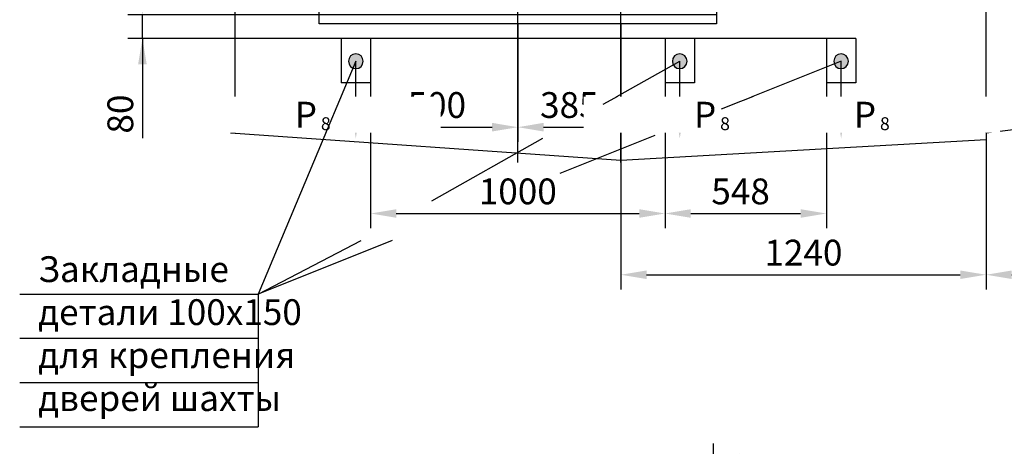
# Model space of a CAD drawing. Extents: x 411 to 1599, y -223 to 197.
# Drawn here: x 1068 to 1202, y -68 to -10 of the extents above; entities that cross this region are included whole.
import ezdxf

# ---------------------------------------------------------------- set-up
doc = ezdxf.new("R2010")
doc.units = 0
doc.linetypes.add('CENTER', pattern=[50.8, 31.75, -6.35, 6.35, -6.35])
doc.layers.get('0').update_dxf_attribs({"linetype": 'CONTINUOUS'})
doc.layers.get('Defpoints').update_dxf_attribs({"linetype": 'CONTINUOUS'})
for name, color, linetype in [('1', 8, 'CONTINUOUS'), ('2', 7, 'CONTINUOUS'), ('4', 4, 'CENTER'), ('ЕСКД_РАЗМЕРЫ', 7, 'CONTINUOUS')]:
    doc.layers.add(name, color=color, linetype=linetype)
doc.layers.add('AM_5', color=3, linetype='CONTINUOUS', lineweight=25)
doc.layers.add('ЕСКД_Оформление', color=1, linetype='CONTINUOUS', lineweight=13)
doc.styles.add('GOST', font='GOST_A (SAPR LM).ttf')
doc.styles.add('GOSTW', font='GOST_A (SAPR LM)_1.ttf', dxfattribs={"height": 3.5})
doc.styles.get("Standard").update_dxf_attribs({"font": 'GOST_A (SAPR LM)_1.ttf'})
doc.dimstyles.new('GOST$0', dxfattribs={"dimtxt": 3.5, "dimasz": 3.5, "dimexe": 2, "dimexo": 0, "dimgap": 1.25, "dimtad": 1, "dimdec": 3, "dimtxsty": 'GOST', "dimcen": 3.5, "dimclrd": 3, "dimclre": 1, "dimclrt": 3, "dimadec": 3, "dimazin": 2, "dimtm": 1e-09, "dimtfac": 1, "dimtdec": 3, "dimtmove": 0, "dimatfit": 3, "dimfxl": 1, "dimtolj": 1, "dimtzin": 0, "dimarcsym": 0})
doc.dimstyles.new('STANDARD$0', dxfattribs={"dimtxt": 3.5, "dimasz": 3.5, "dimexe": 2, "dimexo": 0, "dimgap": 1.25, "dimtad": 1, "dimdec": 3, "dimtxsty": 'Standard', "dimcen": 3.5, "dimclrd": 3, "dimclre": 1, "dimclrt": 3, "dimadec": 0, "dimazin": 2, "dimtfac": 1, "dimtdec": 3, "dimtmove": 0, "dimatfit": 3, "dimfxl": 1, "dimtolj": 1, "dimarcsym": 0})

# ---------------------------------------------------------------- blocks, each defined once
blk = doc.blocks.new('*D289')
at = {"layer": '1', "color": 3, "lineweight": -2}
for p, q in [((1084.63, -5.56), (1084.63, -2.06)), ((1084.63, -12.26), (1084.63, -9.06)), ((1084.63, -12.26), (1084.63, -25.77)), ((1084.63, -15.76), (1084.63, -19.26))]:
    blk.add_line(p, q, dxfattribs=at)
at = {"layer": '1', "color": 1, "lineweight": -2}
for p, q in [((1162.62, -9.06), (1082.63, -9.06)), ((1181.54, -12.26), (1082.63, -12.26))]:
    blk.add_line(p, q, dxfattribs=at)
at = {"layer": '1', "color": 3}
for points in [[(1084.05, -5.56), (1085.22, -5.56), (1084.63, -9.06)], [(1085.22, -15.76), (1084.05, -15.76), (1084.63, -12.26)]]:
    blk.add_solid(points, dxfattribs=at)
at = {"layer": 'Defpoints', "color": 0}
for p in [(1084.63, -9.06), (1162.62, -9.06), (1181.54, -12.26)]:
    blk.add_point(p, dxfattribs=at)
at = {"layer": '1', "color": 3, "linetype": 'Continuous', "insert": (1081.63, -22.51), "char_height": 3.5, "attachment_point": 5, "rotation": 90, "style": 'GOST'}
blk.add_mtext('\\A1;80', dxfattribs=at)
blk = doc.blocks.new('*D290')
at = {"layer": 'Defpoints', "color": 0}
for p in [(1232.42, -21.06), (1199.22, -25.06), (1232.42, -44.31)]:
    blk.add_point(p, dxfattribs=at)
at = {"layer": 'ЕСКД_Оформление', "color": 1, "lineweight": -2}
for p, q in [((1232.42, -21.06), (1232.42, -46.31)), ((1199.22, -25.06), (1199.22, -46.31))]:
    blk.add_line(p, q, dxfattribs=at)
at = {"layer": 'ЕСКД_Оформление', "color": 3, "lineweight": -2}
blk.add_line((1202.72, -44.31), (1228.92, -44.31), dxfattribs=at)
at = {"layer": 'ЕСКД_Оформление', "color": 3}
for points in [[(1202.72, -43.73), (1202.72, -44.89), (1199.22, -44.31)], [(1228.92, -44.89), (1228.92, -43.73), (1232.42, -44.31)]]:
    blk.add_solid(points, dxfattribs=at)
at = {"layer": 'ЕСКД_Оформление', "color": 3, "linetype": 'Continuous', "insert": (1215.82, -41.31), "char_height": 3.5, "attachment_point": 5, "style": 'GOST'}
blk.add_mtext('\\A1;\\A1;830\\H0.5x\\S +10', dxfattribs=at)
blk = doc.blocks.new('*D291')
at = {"layer": 'Defpoints', "color": 0}
for p in [(1149.62, -10.26), (1199.22, -25.06), (1199.22, -44.31)]:
    blk.add_point(p, dxfattribs=at)
at = {"layer": 'ЕСКД_Оформление', "color": 1, "lineweight": -2}
for p, q in [((1149.62, -10.26), (1149.62, -46.31)), ((1199.22, -25.06), (1199.22, -46.31))]:
    blk.add_line(p, q, dxfattribs=at)
at = {"layer": 'ЕСКД_Оформление', "color": 3, "lineweight": -2}
blk.add_line((1153.12, -44.31), (1195.72, -44.31), dxfattribs=at)
at = {"layer": 'ЕСКД_Оформление', "color": 3}
for points in [[(1153.12, -43.73), (1153.12, -44.89), (1149.62, -44.31)], [(1195.72, -44.89), (1195.72, -43.73), (1199.22, -44.31)]]:
    blk.add_solid(points, dxfattribs=at)
at = {"layer": 'ЕСКД_Оформление', "color": 3, "linetype": 'Continuous', "insert": (1174.42, -41.31), "char_height": 3.5, "attachment_point": 5, "style": 'GOST'}
blk.add_mtext('\\A1;1240', dxfattribs=at)
blk = doc.blocks.new('*D292')
at = {"layer": 'Defpoints', "color": 0}
for p in [(1135.62, -10.26), (1149.62, -10.26), (1149.62, -24.29)]:
    blk.add_point(p, dxfattribs=at)
at = {"layer": 'ЕСКД_Оформление', "color": 1, "lineweight": -2}
for p, q in [((1135.62, -10.26), (1135.62, -26.29)), ((1149.62, -10.26), (1149.62, -26.29))]:
    blk.add_line(p, q, dxfattribs=at)
at = {"layer": 'ЕСКД_Оформление', "color": 3, "lineweight": -2}
blk.add_line((1139.12, -24.29), (1146.12, -24.29), dxfattribs=at)
at = {"layer": 'ЕСКД_Оформление', "color": 3}
for points in [[(1139.12, -23.7), (1139.12, -24.87), (1135.62, -24.29)], [(1146.12, -24.87), (1146.12, -23.7), (1149.62, -24.29)]]:
    blk.add_solid(points, dxfattribs=at)
at = {"layer": 'ЕСКД_Оформление', "color": 3, "linetype": 'Continuous', "insert": (1142.62, -21.28), "char_height": 3.5, "attachment_point": 5, "style": 'GOST'}
blk.add_mtext('\\A1;385', dxfattribs=at)
blk = doc.blocks.new('A$C24753BBA')
blk.add_hatch(color=1).paths.add_polyline_path([(0, 1, 1), (2, 1, 1)])
at = {"color": 1}
blk.add_circle((1, 1), 1, dxfattribs=at)
blk = doc.blocks.new('*D312')
at = {"layer": 'Defpoints', "color": 0}
for p in [(1155.62, -18.26), (1177.54, -18.26), (1177.54, -36)]:
    blk.add_point(p, dxfattribs=at)
at = {"layer": 'ЕСКД_Оформление', "color": 1, "linetype": 'ByBlock', "lineweight": -2}
for p, q in [((1155.62, -18.26), (1155.62, -38)), ((1177.54, -18.26), (1177.54, -38))]:
    blk.add_line(p, q, dxfattribs=at)
at = {"layer": 'ЕСКД_Оформление', "color": 3, "linetype": 'ByBlock', "lineweight": -2}
blk.add_line((1159.12, -36), (1174.04, -36), dxfattribs=at)
at = {"layer": 'ЕСКД_Оформление', "color": 3}
for points in [[(1159.12, -35.42), (1159.12, -36.58), (1155.62, -36)], [(1174.04, -36.58), (1174.04, -35.42), (1177.54, -36)]]:
    blk.add_solid(points, dxfattribs=at)
at = {"layer": 'ЕСКД_Оформление', "color": 3, "linetype": 'Continuous', "insert": (1165.88, -33), "char_height": 3.5, "attachment_point": 5, "style": 'GOST'}
blk.add_mtext('\\A1;548', dxfattribs=at)
blk = doc.blocks.new('*D313')
at = {"layer": 'Defpoints', "color": 0}
for p in [(1115.62, -18.26), (1155.62, -18.26), (1155.62, -36)]:
    blk.add_point(p, dxfattribs=at)
at = {"layer": 'ЕСКД_Оформление', "color": 1, "linetype": 'ByBlock', "lineweight": -2}
for p, q in [((1115.62, -18.26), (1115.62, -38)), ((1155.62, -18.26), (1155.62, -38))]:
    blk.add_line(p, q, dxfattribs=at)
at = {"layer": 'ЕСКД_Оформление', "color": 3, "linetype": 'ByBlock', "lineweight": -2}
blk.add_line((1119.12, -36), (1152.12, -36), dxfattribs=at)
at = {"layer": 'ЕСКД_Оформление', "color": 3}
for points in [[(1119.12, -35.42), (1119.12, -36.58), (1115.62, -36)], [(1152.12, -36.58), (1152.12, -35.42), (1155.62, -36)]]:
    blk.add_solid(points, dxfattribs=at)
at = {"layer": 'ЕСКД_Оформление', "color": 3, "linetype": 'Continuous', "insert": (1135.62, -33), "char_height": 3.5, "attachment_point": 5, "style": 'GOST'}
blk.add_mtext('\\A1;1000', dxfattribs=at)
blk = doc.blocks.new('*D314')
at = {"layer": 'Defpoints', "color": 0}
for p in [(1135.62, -10.26), (1115.62, -18.26), (1135.62, -24.29)]:
    blk.add_point(p, dxfattribs=at)
at = {"layer": 'ЕСКД_Оформление', "color": 1, "lineweight": -2}
for p, q in [((1135.62, -10.26), (1135.62, -26.29)), ((1115.62, -18.26), (1115.62, -26.29))]:
    blk.add_line(p, q, dxfattribs=at)
at = {"layer": 'ЕСКД_Оформление', "color": 3, "lineweight": -2}
blk.add_line((1119.12, -24.29), (1132.12, -24.29), dxfattribs=at)
at = {"layer": 'ЕСКД_Оформление', "color": 3}
for points in [[(1119.12, -23.7), (1119.12, -24.87), (1115.62, -24.29)], [(1132.12, -24.87), (1132.12, -23.7), (1135.62, -24.29)]]:
    blk.add_solid(points, dxfattribs=at)
at = {"layer": 'ЕСКД_Оформление', "color": 3, "linetype": 'Continuous', "insert": (1124.62, -21.28), "char_height": 3.5, "attachment_point": 5, "style": 'GOST'}
blk.add_mtext('\\A1;500', dxfattribs=at)
blk = doc.blocks.new('*D349')
at = {"layer": 'AM_5', "color": 1, "linetype": 'ByBlock', "lineweight": -2}
for p, q in [((1162.21, -103.57), (1162.21, -67.19)), ((1289.71, -103.57), (1289.71, -67.19))]:
    blk.add_line(p, q, dxfattribs=at)
at = {"layer": 'AM_5', "color": 3, "linetype": 'ByBlock', "lineweight": -2}
blk.add_line((1286.21, -69.19), (1165.71, -69.19), dxfattribs=at)
at = {"layer": 'AM_5', "color": 3}
for points in [[(1165.71, -68.6), (1165.71, -69.77), (1162.21, -69.19)], [(1286.21, -69.77), (1286.21, -68.6), (1289.71, -69.19)]]:
    blk.add_solid(points, dxfattribs=at)
at = {"layer": 'Defpoints', "color": 0}
for p in [(1162.21, -69.19), (1162.21, -103.57), (1289.71, -103.57)]:
    blk.add_point(p, dxfattribs=at)
at = {"layer": 'AM_5', "color": 3, "linetype": 'Continuous', "insert": (1225.14, -66.18), "char_height": 3.5, "attachment_point": 5, "bg_fill": 3, "box_fill_scale": 1.1, "bg_fill_color": 256, "bg_fill_true_color": 13158600, "bg_fill_transparency": 0}
blk.add_mtext('\\A1;2550 min', dxfattribs=at)
blk = doc.blocks.new('*D368')
at = {"layer": 'ЕСКД_РАЗМЕРЫ', "color": 3, "linetype": 'Continuous', "insert": (1107.76, -22.59), "char_height": 3.5, "attachment_point": 5, "style": 'GOSTW', "bg_fill": 3, "box_fill_scale": 1.1, "bg_fill_color": 256, "bg_fill_true_color": 13158600, "bg_fill_transparency": 0}
blk.add_mtext('\\A1;\\A1;P\\H0.5x \\S^ 8', dxfattribs=at)
at = {"layer": 'Defpoints', "color": 0}
for p in [(1104.51, -25.37), (1110.4, -25.37), (1110.4, -25.59)]:
    blk.add_point(p, dxfattribs=at)
blk = doc.blocks.new('*D369')
at = {"layer": 'ЕСКД_РАЗМЕРЫ', "color": 3, "linetype": 'Continuous', "insert": (1161.99, -22.59), "char_height": 3.5, "attachment_point": 5, "style": 'GOSTW', "bg_fill": 3, "box_fill_scale": 1.1, "bg_fill_color": 256, "bg_fill_true_color": 13158600, "bg_fill_transparency": 0}
blk.add_mtext('\\A1;\\A1;P\\H0.5x \\S^ 8', dxfattribs=at)
at = {"layer": 'Defpoints', "color": 0}
for p in [(1158.74, -25.37), (1164.63, -25.37), (1164.63, -25.59)]:
    blk.add_point(p, dxfattribs=at)
blk = doc.blocks.new('*D370')
at = {"layer": 'ЕСКД_РАЗМЕРЫ', "color": 3, "linetype": 'Continuous', "insert": (1183.7, -22.59), "char_height": 3.5, "attachment_point": 5, "style": 'GOSTW', "bg_fill": 3, "box_fill_scale": 1.1, "bg_fill_color": 256, "bg_fill_true_color": 13158600, "bg_fill_transparency": 0}
blk.add_mtext('\\A1;\\A1;P\\H0.5x \\S^ 8', dxfattribs=at)
at = {"layer": 'Defpoints', "color": 0}
for p in [(1180.45, -25.37), (1186.34, -25.37), (1186.34, -25.59)]:
    blk.add_point(p, dxfattribs=at)

msp = doc.modelspace()

# ---------------------------------------------------------------- linework, layer by layer
for p, q in [((1111.618091, -12.26162), (1111.618091, -18.26162)), ((1115.618091, -12.26162), (1111.618091, -12.26162)), ((1115.618091, -12.26162), (1115.618091, -18.26162)), ((1155.618091, -12.26162), (1155.618091, -18.26162)), ((1159.618091, -12.26162), (1155.618091, -12.26162)), ((1159.618091, -12.26162), (1159.618091, -18.26162)), ((1177.538091, -12.26162), (1177.538091, -18.26162)), ((1181.538091, -12.26162), (1177.538091, -12.26162)), ((1181.538091, -12.26162), (1181.538091, -18.26162)), ((1115.618091, -18.26162), (1111.618091, -18.26162)), ((1159.618091, -18.26162), (1155.618091, -18.26162)), ((1181.538091, -18.26162), (1177.538091, -18.26162))]:
    msp.add_line(p, q)
at = {"color": 3}
for p, q in [((1113.618091, -22.330704), (1113.618091, -15.335412)), ((1157.618091, -22.330704), (1157.618091, -15.335412)), ((1179.538091, -22.330704), (1179.538091, -15.335412))]:
    msp.add_line(p, q, dxfattribs=at)
at = {"color": 1, "linetype": 'Continuous'}
for p, q in [((1199.218091, -25.06162), (1232.418091, -21.06162)), ((1096.618091, -25.06162), (1149.618091, -28.770371)), ((1149.618091, -28.770371), (1199.218091, -25.970371))]:
    msp.add_line(p, q, dxfattribs=at)
at = {"color": 3}
for points in [[(1114.201424, -22.330704), (1113.034757, -22.330704), (1113.618091, -25.830704)], [(1158.201424, -22.330704), (1157.034757, -22.330704), (1157.618091, -25.830704)], [(1180.121424, -22.330704), (1178.954757, -22.330704), (1179.538091, -25.830704)]]:
    msp.add_solid(points, dxfattribs=at)
at = {"layer": '1', "color": 3}
for p, q in [((1100.354558, -46.933605), (1114.324456, -39.6624)), ((1118.575844, -39.6624), (1100.354558, -46.933605)), ((1067.961439, -46.933605), (1100.354558, -46.933605)), ((1100.354558, -46.933605), (1100.354558, -64.933605)), ((1067.961439, -52.933605), (1100.354558, -52.933605)), ((1067.961439, -58.933605), (1100.354558, -58.933605)), ((1067.961439, -64.933605), (1100.354558, -64.933605))]:
    msp.add_line(p, q, dxfattribs=at)
at = {"layer": '2'}
for p, q in [((1097.218091, -25.06162), (1097.218091, 118.93838)), ((1199.218091, -25.06162), (1199.218091, 118.93838)), ((1162.618091, 76.53838), (1162.618091, -10.26162)), ((1108.618091, -10.26162), (1108.618091, 36.33838)), ((1162.618091, -10.26162), (1108.618091, -10.26162))]:
    msp.add_line(p, q, dxfattribs=at)
at = {"layer": '4', "linetype": 'CENTER'}
for p, q in [((1149.618091, -29.06162), (1149.618091, 146.93838)), ((1135.618091, -29.06162), (1135.618091, 117.111783))]:
    msp.add_line(p, q, dxfattribs=at)

# ---------------------------------------------------------------- block references
at = {"xscale": -1}
for p in [(1114.618099, -16.335413), (1158.618099, -16.335413), (1180.538099, -16.335413)]:
    msp.add_blockref('A$C24753BBA', p, dxfattribs=at)

# ---------------------------------------------------------------- texts
at = {"color": 3, "style": 'GOST'}
for s, p in [('Закладные ', (1070.470126, -45.302225)), ('детали 100х150', (1070.470126, -51.135558)), ('для крепления', (1070.470126, -56.968892)), ('дверей шахты', (1070.470126, -62.802225))]:
    msp.add_text(s, height=3.5, dxfattribs=at).set_placement(p)

# ---------------------------------------------------------------- dimensions: what is measured, and where the dimension line sits
at = {"layer": '1'}
dim = msp.add_linear_dim(base=(1084.634113, -9.06162), p1=(1181.538091, -12.26162), p2=(1162.618091, -9.06162), angle=90, dimstyle='GOST$0', override={"dimlfac": 25, "dimtxsty": 'GOST'}, dxfattribs=at)
dim.commit()
dim.dimension.update_dxf_attribs({"geometry": '*D289', "text_midpoint": (1084.634113, -22.513686), "dimtype": 160})
at = {"layer": 'AM_5'}
dim = msp.add_linear_dim(base=(1162.212884, -69.188232), p1=(1289.712884, -103.565166), p2=(1162.212884, -103.565166), angle=180, text='<> min', dimstyle='STANDARD$0', override={"dimdec": 0, "dimlfac": 20, "dimtfill": 1, "dimtfillclr": 256, "dimarcsym": 1}, dxfattribs=at)
dim.commit()
dim.dimension.update_dxf_attribs({"geometry": '*D349', "text_midpoint": (1225.139631, -69.188232), "dimtype": 160})
at = {"layer": 'ЕСКД_Оформление'}
for base, p1, p2, override, picture, middle in [((1135.618091, -24.286044), (1115.618091, -18.26162), (1135.618091, -10.26162), {"dimlfac": 25, "dimtxsty": 'GOST'}, '*D314', (1124.621939, -24.286044)), ((1199.218091, -44.308497), (1149.618091, -10.26162), (1199.218091, -25.06162), {"dimlfac": 25, "dimtxsty": 'GOST'}, '*D291', (1174.418091, -44.308497)), ((1155.618091, -36.001277), (1115.618091, -18.26162), (1155.618091, -18.26162), {"dimlfac": 25, "dimtxsty": 'GOST', "dimarcsym": 1}, '*D313', (1135.618091, -36.001277)), ((1177.538091, -36.001277), (1155.618091, -18.26162), (1177.538091, -18.26162), {"dimlfac": 25, "dimtxsty": 'GOST', "dimarcsym": 1}, '*D312', (1165.880326, -36.001277))]:
    dim = msp.add_linear_dim(base=base, p1=p1, p2=p2, dimstyle='GOST$0', override=override, dxfattribs=at)
    dim.commit()
    dim.dimension.update_dxf_attribs({"geometry": picture, "text_midpoint": middle, "dimtype": 160})
for base, p1, p2, text, picture, middle in [((1149.618091, -24.286044), (1135.618091, -10.26162), (1149.618091, -10.26162), '385', '*D292', (1142.618091, -21.284403)), ((1232.418091, -44.308497), (1199.218091, -25.06162), (1232.418091, -21.06162), '\\A1;<>\\H0.5x\\S +10', '*D290', (1215.818091, -41.306857))]:
    dim = msp.add_linear_dim(base=base, p1=p1, p2=p2, text=text, dimstyle='GOST$0', override={"dimlfac": 25, "dimtxsty": 'GOST'}, dxfattribs=at)
    dim.commit()
    dim.dimension.update_dxf_attribs({"geometry": picture, "text_midpoint": middle})

# ---------------------------------------------------------------- next in the draw order: dimensions: what is measured, and where the dimension line sits
at = {"layer": 'ЕСКД_РАЗМЕРЫ'}
for base, p1, p2, picture, middle in [((1110.404413, -25.59355), (1104.509418, -25.369306), (1110.404413, -25.369306), '*D368', (1107.764863, -25.59355)), ((1164.63333, -25.59355), (1158.738336, -25.369306), (1164.63333, -25.369306), '*D369', (1161.99378, -25.59355))]:
    dim = msp.add_linear_dim(base=base, p1=p1, p2=p2, text='\\A1;P\\H0.5x \\S^ 8', dimstyle='GOST$0', override={"dimlfac": 20, "dimtxsty": 'GOSTW', "dimse1": 1, "dimse2": 1, "dimsd1": 1, "dimsd2": 1, "dimtfill": 1, "dimtfillclr": 256, "dimarcsym": 1}, dxfattribs=at)
    dim.commit()
    dim.dimension.update_dxf_attribs({"geometry": picture, "text_midpoint": middle, "dimtype": 160})

# ---------------------------------------------------------------- next in the draw order: linework, layer by layer
at = {"layer": '1', "color": 3}
for p, q in [((1113.618091, -15.335412), (1100.354558, -46.933605)), ((1147.209929, -21.183829), (1157.618091, -15.335412)), ((1123.925588, -34.267458), (1138.999872, -25.797116)), ((1154.242597, -25.42958), (1141.346102, -30.575927))]:
    msp.add_line(p, q, dxfattribs=at)

# ---------------------------------------------------------------- next in the draw order: dimensions: what is measured, and where the dimension line sits
at = {"layer": 'ЕСКД_РАЗМЕРЫ'}
dim = msp.add_linear_dim(base=(1186.341182, -25.59355), p1=(1180.446188, -25.369306), p2=(1186.341182, -25.369306), text='\\A1;P\\H0.5x \\S^ 8', dimstyle='GOST$0', override={"dimlfac": 20, "dimtxsty": 'GOSTW', "dimse1": 1, "dimse2": 1, "dimsd1": 1, "dimsd2": 1, "dimtfill": 1, "dimtfillclr": 256, "dimarcsym": 1}, dxfattribs=at)
dim.commit()
dim.dimension.update_dxf_attribs({"geometry": '*D370', "text_midpoint": (1183.701632, -25.59355), "dimtype": 160})

# ---------------------------------------------------------------- next in the draw order: linework, layer by layer
at = {"layer": '1', "color": 3}
msp.add_line((1179.538091, -15.335412), (1163.237, -21.840363), dxfattribs=at)

doc.saveas('drawing.dxf')
